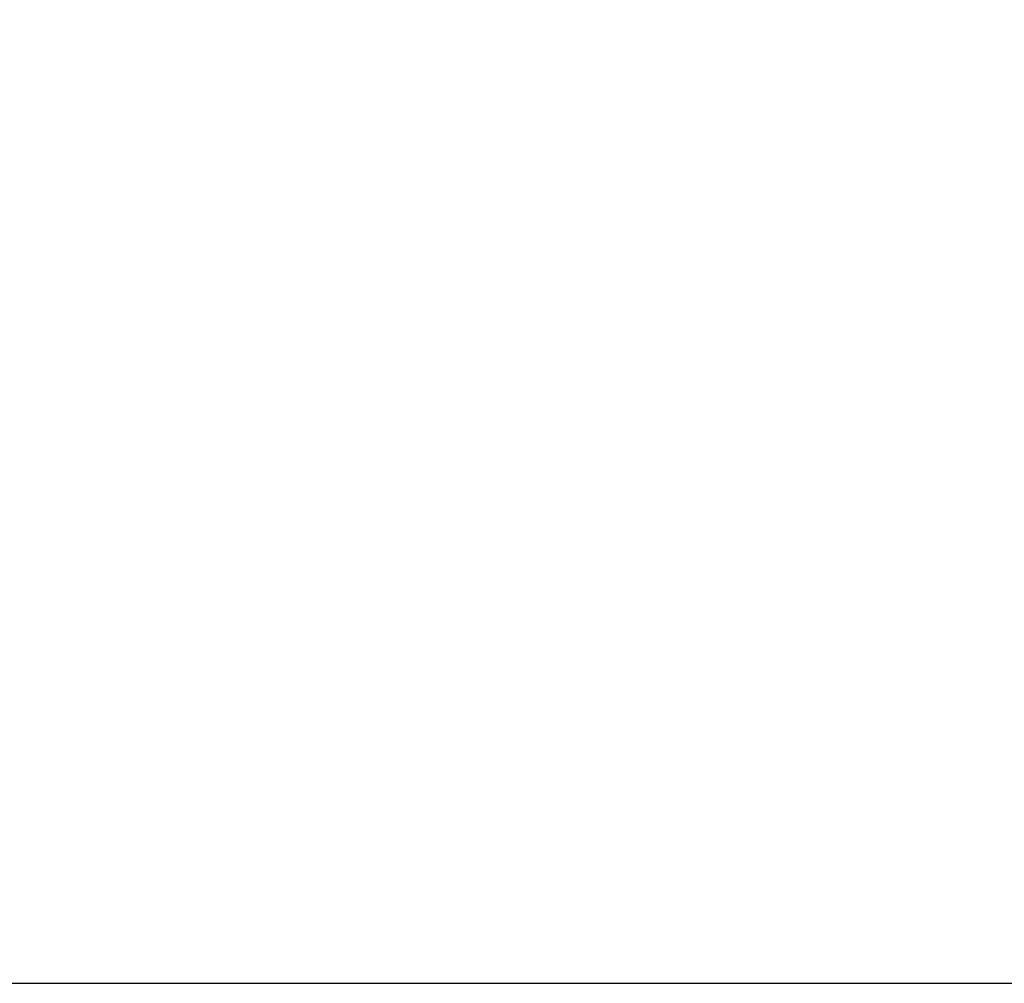
# Model space of a CAD drawing. Units: millimetres. Extents: x 138 to 4150, y 20 to 2950.
# Drawn here: x 1404 to 1499, y 940 to 1033 of the extents above; entities that cross this region are included whole.
import ezdxf

# ---------------------------------------------------------------- set-up
doc = ezdxf.new("R2010")
doc.units = ezdxf.units.MM
doc.header["$LTSCALE"] = 10
doc.layers.add('Dimension (ISO)', color=7, linetype='Continuous', lineweight=25)
doc.styles.add('Standardtext', font='GENISO.shx')
doc.dimstyles.new('Default (ISO)', dxfattribs={"dimscale": 10, "dimtxt": 3.5, "dimasz": 4, "dimexe": 2, "dimexo": 0, "dimgap": 0.35, "dimtad": 1, "dimrnd": 1e-08, "dimtxsty": 'Standardtext', "dimblk": 'Filled-3', "dimcen": 0.09, "dimdle": 15, "dimclrd": 256, "dimclre": 256, "dimclrt": 256, "dimadec": 1, "dimazin": 2, "dimtfac": 1, "dimtdec": 3, "dimtmove": 0, "dimatfit": 3, "dimldrblk": 'Filled-3', "dimfxl": 1, "dimtolj": 1, "dimlwd": 25, "dimlwe": 25, "dimarcsym": 0})

# ---------------------------------------------------------------- blocks, each defined once
blk = doc.blocks.new('Filled-3')
at = {"color": 0}
for p, q in [((0, 0), (-1, 0.125)), ((-1, 0.125), (-1, -0.125)), ((-1, 0), (0, 0)), ((-1, -0.125), (0, 0))]:
    blk.add_line(p, q, dxfattribs=at)
at = {"color": 0, "flags": 128}
blk.add_lwpolyline([(-1, -0.125), (0, 0), (-1, 0.125), (-1, -0.125)], dxfattribs=at)
at = {"color": 0}
blk.add_solid([(-1, -0.125), (0, 0), (-1, 0.125), (-1, -0.125)], dxfattribs=at)
blk = doc.blocks.new('*D25')
at = {"layer": 'Defpoints', "color": 0, "transparency": 16777216}
for p in [(1356.99, 2439.738), (1356.99, 939.938), (1632.514, 939.938)]:
    blk.add_point(p, dxfattribs=at)
at = {"layer": 'Dimension (ISO)', "color": 208, "lineweight": 25, "true_color": 0x3f003f, "transparency": 16777216}
for p, q in [((1356.99, 2439.738), (1652.514, 2439.738)), ((1632.514, 2399.738), (1632.514, 979.938)), ((1356.99, 939.938), (1652.514, 939.938))]:
    blk.add_line(p, q, dxfattribs=at)
at = {"layer": 'Dimension (ISO)', "color": 208, "lineweight": 25, "true_color": 0x3f003f, "transparency": 16777216, "xscale": 40, "yscale": 40, "zscale": 40}
for p, rotation in [((1632.514, 2439.738), 90), ((1632.514, 939.938), 270)]:
    blk.add_blockref('Filled-3', p, dxfattribs=dict(at, rotation=rotation))
at = {"layer": 'Dimension (ISO)', "lineweight": 25, "transparency": 16777216, "insert": (1583.995, 1693.838), "char_height": 35, "attachment_point": 2, "rotation": 90, "style": 'Standardtext'}
blk.add_mtext('\\A1; \\f|b0|i0;\\H0.0000;Height', dxfattribs=at)

msp = doc.modelspace()

# ---------------------------------------------------------------- dimensions: what is measured, and where the dimension line sits
at = {"layer": 'Dimension (ISO)', "color": 208, "lineweight": 25, "true_color": 0x3f003f}
dim = msp.add_linear_dim(base=(1632.514, 939.938), p1=(1356.99, 2439.738), p2=(1356.99, 939.938), angle=270, text=' \\f|b0|i0;\\H0.0000;Height', dimstyle='Default (ISO)', override={"dimgap": 0.35, "dimdec": 2, "dimtol": 0, "dimlim": 0, "dimtp": 0, "dimtm": 0, "dimtdec": 3, "dimtofl": 0, "dimatfit": 1}, dxfattribs=at)
dim.commit()
dim.dimension.update_dxf_attribs({"geometry": '*D25', "text_midpoint": (1632.514, 1693.838), "dimtype": 160})

doc.saveas('drawing.dxf')
